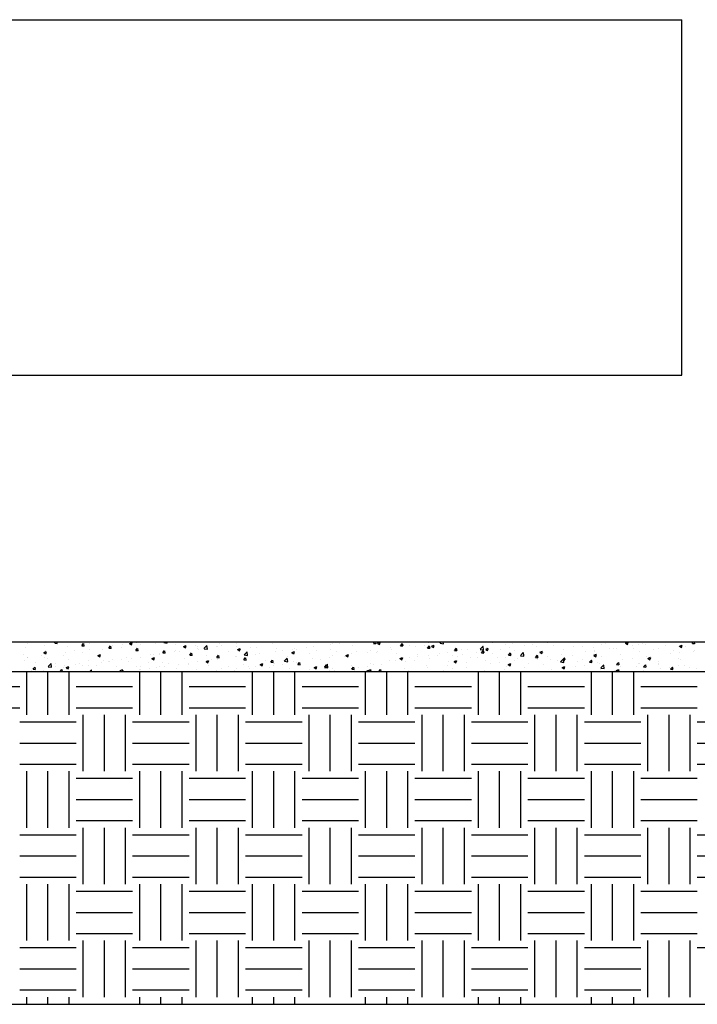
# Model space of a CAD drawing. Extents: x 3694 to 40815, y -11265 to 6508.
# Drawn here: x 6559 to 6788, y 5401 to 5733 of the extents above; entities that cross this region are included whole.
import ezdxf

# ---------------------------------------------------------------- set-up
doc = ezdxf.new("R2010")
doc.units = 0
doc.layers.add('PAREDES', color=5, linetype='CONTINUOUS')
doc.layers.add('PISOS', color=6, linetype='CONTINUOUS')

msp = doc.modelspace()

# ---------------------------------------------------------------- linework, layer by layer
at = {"layer": 'PAREDES'}
for p, q in [((6241.78, 5733.41), (6782.28, 5733.41)), ((6782.28, 5613.41), (6782.28, 5733.41)), ((6241.78, 5613.41), (6782.28, 5613.41)), ((4403.25, 5523.41), (6918.25, 5523.41)), ((6095.75, 5513.41), (6903.25, 5513.41))]:
    msp.add_line(p, q, dxfattribs=at)
at = {"layer": 'PISOS'}
for p, q in [((6560.81, 5521.35), (6560.81, 5521.35)), ((6561.68, 5522.84), (6561.68, 5522.84)), ((6564.86, 5523.26), (6564.86, 5523.26)), ((6567.01, 5519.83), (6567.9, 5520.17)), ((6567.4, 5522.3), (6567.4, 5522.3)), ((6567.68, 5519.38), (6567.94, 5520.14)), ((6567.69, 5520.4), (6567.69, 5520.4)), ((6570.75, 5522.93), (6571.15, 5523.41)), ((6570.76, 5522.92), (6571.52, 5522.85)), ((6571.6, 5522.81), (6571.49, 5523.41)), ((6573.92, 5523.2), (6573.92, 5523.2)), ((6575.1, 5521.68), (6575.1, 5521.68)), ((6577.53, 5520.36), (6577.53, 5520.36)), ((6579.86, 5522.13), (6580.47, 5522.86)), ((6579.87, 5522.12), (6580.62, 5522.06)), ((6580.71, 5522.01), (6580.56, 5522.81)), ((6582.34, 5520.99), (6582.34, 5520.99)), ((6582.5, 5522.95), (6582.5, 5522.95)), ((6586.78, 5520.74), (6586.78, 5520.74)), ((6588.97, 5521.34), (6589.58, 5522.07)), ((6588.98, 5521.32), (6589.73, 5521.26)), ((6589.82, 5521.22), (6589.67, 5522.01)), ((6590.36, 5522.05), (6590.36, 5522.05)), ((6593.3, 5521.63), (6593.3, 5521.63)), ((6593.54, 5522.47), (6593.54, 5522.47)), ((6595.94, 5522.91), (6596.82, 5523.25)), ((6595.96, 5522.88), (6596.59, 5522.45)), ((6596.6, 5522.45), (6596.86, 5523.22)), ((6598.04, 5523.16), (6598.04, 5523.16)), ((6598.08, 5520.54), (6598.69, 5521.27)), ((6598.08, 5520.53), (6598.84, 5520.46)), ((6598.35, 5523.1), (6598.35, 5523.1)), ((6598.93, 5520.42), (6598.78, 5521.21)), ((6599.72, 5522.44), (6599.72, 5522.44)), ((6604.82, 5522.87), (6604.82, 5522.87)), ((6606.31, 5523.4), (6606.31, 5523.4)), ((6607.18, 5519.74), (6607.8, 5520.47)), ((6607.53, 5523.24), (6607.7, 5523.41)), ((6607.55, 5523.2), (6608.68, 5523.02)), ((6608.04, 5519.62), (6607.89, 5520.42)), ((6608.66, 5523.04), (6608.62, 5523.41)), ((6611.02, 5520.2), (6611.02, 5520.2)), ((6611.6, 5522.58), (6611.6, 5522.58)), ((6611.6, 5520.45), (6611.6, 5520.45)), ((6614.19, 5521.89), (6615.08, 5522.23)), ((6614.21, 5521.86), (6614.84, 5521.44)), ((6614.85, 5521.44), (6615.11, 5522.21)), ((6618.38, 5522.3), (6618.38, 5522.3)), ((6619.01, 5521.73), (6619.01, 5521.73)), ((6619.04, 5521.26), (6619.04, 5521.26)), ((6619.09, 5520.88), (6619.09, 5520.88)), ((6621.09, 5521.14), (6622.07, 5522.17)), ((6621.11, 5521.1), (6622.24, 5520.92)), ((6622.22, 5520.94), (6622.08, 5522.14)), ((6622.22, 5521.67), (6622.22, 5521.67)), ((6625.16, 5522.01), (6625.16, 5522.01)), ((6625.69, 5521.83), (6625.69, 5521.83)), ((6626.42, 5523), (6626.42, 5523)), ((6627.03, 5522.31), (6627.03, 5522.31)), ((6629.46, 5520.21), (6629.46, 5520.21)), ((6631.94, 5521.72), (6631.94, 5521.72)), ((6632.21, 5522.72), (6632.21, 5522.72)), ((6632.44, 5520.87), (6633.33, 5521.22)), ((6632.46, 5520.85), (6633.09, 5520.42)), ((6633.1, 5520.42), (6633.36, 5521.19)), ((6635.05, 5523.36), (6635.05, 5523.36)), ((6636.87, 5521.48), (6636.87, 5521.48)), ((6638.72, 5521.44), (6638.72, 5521.44)), ((6644.27, 5522.75), (6644.27, 5522.75)), ((6645.07, 5520.26), (6645.07, 5520.26)), ((6645.5, 5521.15), (6645.5, 5521.15)), ((6647.72, 5520.46), (6647.72, 5520.46)), ((6650.69, 5519.86), (6651.58, 5520.2)), ((6650.9, 5520.88), (6650.9, 5520.88)), ((6651.36, 5519.4), (6651.61, 5520.17)), ((6651.59, 5521.15), (6651.59, 5521.15)), ((6652.28, 5520.87), (6652.28, 5520.87)), ((6655.71, 5521.51), (6655.71, 5521.51)), ((6658, 5521.97), (6658, 5521.97)), ((6659.06, 5520.58), (6659.06, 5520.58)), ((6663.73, 5522.57), (6663.73, 5522.57)), ((6663.94, 5520.85), (6663.94, 5520.85)), ((6664.6, 5522.92), (6664.6, 5522.92)), ((6665.84, 5520.29), (6665.84, 5520.29)), ((6666.91, 5522.99), (6666.91, 5522.99)), ((6671.34, 5522.12), (6671.34, 5522.12)), ((6677.38, 5520.4), (6677.38, 5520.4)), ((6678.3, 5522.92), (6678.71, 5523.41)), ((6678.3, 5522.91), (6679.06, 5522.84)), ((6678.75, 5523.39), (6678.75, 5523.39)), ((6679.15, 5522.8), (6679.04, 5523.41)), ((6679.61, 5522.94), (6680.5, 5523.28)), ((6679.64, 5522.91), (6680.27, 5522.48)), ((6680.28, 5522.48), (6680.54, 5523.25)), ((6683.98, 5521.35), (6683.98, 5521.35)), ((6684.39, 5520.72), (6684.39, 5520.72)), ((6687.41, 5522.12), (6688.02, 5522.85)), ((6687.41, 5522.11), (6688.17, 5522.04)), ((6688.26, 5522), (6688.11, 5522.8)), ((6690.5, 5522.24), (6690.5, 5522.24)), ((6692.41, 5521.78), (6692.41, 5521.78)), ((6695.59, 5522.19), (6695.59, 5522.19)), ((6696.51, 5521.33), (6697.13, 5522.05)), ((6696.52, 5521.31), (6697.28, 5521.25)), ((6696.91, 5523.06), (6696.91, 5523.06)), ((6697.37, 5521.2), (6697.22, 5522)), ((6697.86, 5521.92), (6698.75, 5522.26)), ((6697.89, 5521.89), (6698.52, 5521.46)), ((6698.53, 5521.47), (6698.79, 5522.23)), ((6700.4, 5522.83), (6700.4, 5522.83)), ((6700.73, 5523), (6701.12, 5523.41)), ((6700.75, 5522.96), (6701.88, 5522.78)), ((6701.86, 5522.8), (6701.79, 5523.41)), ((6705.62, 5520.53), (6706.24, 5521.26)), ((6705.63, 5520.52), (6706.39, 5520.45)), ((6706.48, 5520.41), (6706.33, 5521.2)), ((6707.85, 5520.9), (6707.85, 5520.9)), ((6709.87, 5520.68), (6709.87, 5520.68)), ((6711.72, 5523.32), (6711.72, 5523.32)), ((6714.28, 5520.9), (6715.27, 5521.93)), ((6714.3, 5520.86), (6715.43, 5520.68)), ((6714.73, 5519.73), (6715.35, 5520.46)), ((6715.26, 5522.17), (6715.26, 5522.17)), ((6715.41, 5520.69), (6715.27, 5521.9)), ((6715.59, 5519.61), (6715.44, 5520.41)), ((6716.12, 5520.9), (6717.01, 5521.24)), ((6716.14, 5520.87), (6716.77, 5520.45)), ((6716.29, 5521.49), (6716.29, 5521.49)), ((6716.78, 5520.45), (6717.04, 5521.22)), ((6718.5, 5523.04), (6718.5, 5523.04)), ((6721.09, 5520.98), (6721.09, 5520.98)), ((6722.88, 5522.44), (6722.88, 5522.44)), ((6724.27, 5521.4), (6724.27, 5521.4)), ((6725.28, 5522.75), (6725.28, 5522.75)), ((6725.71, 5520.65), (6725.71, 5520.65)), ((6729.08, 5522.03), (6729.08, 5522.03)), ((6729.4, 5523.34), (6729.4, 5523.34)), ((6732.06, 5522.46), (6732.06, 5522.46)), ((6733.11, 5521.93), (6733.11, 5521.93)), ((6734.37, 5519.88), (6735.26, 5520.23)), ((6735.03, 5519.43), (6735.29, 5520.2)), ((6737.1, 5523.09), (6737.1, 5523.09)), ((6738.84, 5522.18), (6738.84, 5522.18)), ((6740.52, 5523.2), (6740.52, 5523.2)), ((6742.26, 5520.87), (6742.26, 5520.87)), ((6745.62, 5521.89), (6745.62, 5521.89)), ((6748.78, 5521.77), (6748.78, 5521.77)), ((6749.72, 5523.31), (6749.72, 5523.31)), ((6749.77, 5520.19), (6749.77, 5520.19)), ((6752.4, 5521.6), (6752.4, 5521.6)), ((6752.95, 5520.61), (6752.95, 5520.61)), ((6755.2, 5522.58), (6755.2, 5522.58)), ((6756.5, 5523.02), (6756.5, 5523.02)), ((6757.76, 5521.24), (6757.76, 5521.24)), ((6759.18, 5521.32), (6759.18, 5521.32)), ((6760.18, 5521.3), (6760.18, 5521.3)), ((6763.28, 5522.74), (6763.28, 5522.74)), ((6763.29, 5522.96), (6764.18, 5523.31)), ((6763.31, 5522.93), (6763.94, 5522.51)), ((6763.96, 5522.51), (6764.21, 5523.28)), ((6765.78, 5522.3), (6765.78, 5522.3)), ((6765.96, 5521.03), (6765.96, 5521.03)), ((6767.59, 5522.57), (6767.59, 5522.57)), ((6768.16, 5520.2), (6768.16, 5520.2)), ((6768.96, 5522.72), (6768.96, 5522.72)), ((6770.06, 5522.45), (6770.06, 5522.45)), ((6772.74, 5520.75), (6772.74, 5520.75)), ((6773.77, 5523.35), (6773.77, 5523.35)), ((6774.57, 5521.01), (6774.57, 5521.01)), ((6776.84, 5522.16), (6776.84, 5522.16)), ((6779.52, 5520.46), (6779.52, 5520.46)), ((6781.17, 5521.96), (6781.17, 5521.96)), ((6781.54, 5521.95), (6782.43, 5522.29)), ((6781.56, 5521.92), (6782.2, 5521.49)), ((6782.21, 5521.49), (6782.46, 5522.26)), ((6783.62, 5521.88), (6783.62, 5521.88)), ((6785.84, 5522.91), (6786.27, 5523.41)), ((6785.85, 5522.9), (6786.61, 5522.83)), ((6786.3, 5520.17), (6786.3, 5520.17)), ((6786.43, 5520.45), (6786.43, 5520.45)), ((6786.7, 5522.79), (6786.58, 5523.41)), ((6560.28, 5519.13), (6560.28, 5519.13)), ((6560.65, 5517.12), (6560.65, 5517.12)), ((6561.52, 5518.25), (6561.52, 5518.25)), ((6561.67, 5518.1), (6561.67, 5518.1)), ((6566.33, 5518.89), (6566.33, 5518.89)), ((6567.04, 5519.8), (6567.67, 5519.37)), ((6567.25, 5518.08), (6567.25, 5518.08)), ((6568.45, 5517.81), (6568.45, 5517.81)), ((6573.77, 5518.97), (6573.77, 5518.97)), ((6574.35, 5519.94), (6574.35, 5519.94)), ((6575.23, 5517.53), (6575.23, 5517.53)), ((6580.18, 5519.78), (6580.18, 5519.78)), ((6582.01, 5517.24), (6582.01, 5517.24)), ((6585.26, 5518.81), (6586.15, 5519.15)), ((6585.29, 5518.78), (6585.92, 5518.36)), ((6585.93, 5518.36), (6586.19, 5519.13)), ((6587.02, 5517.04), (6587.02, 5517.04)), ((6588.79, 5516.95), (6588.79, 5516.95)), ((6590.2, 5517.46), (6590.2, 5517.46)), ((6593.15, 5517.4), (6593.15, 5517.4)), ((6595.01, 5518.09), (6595.01, 5518.09)), ((6596.79, 5517.91), (6596.79, 5517.91)), ((6599.56, 5518.22), (6599.56, 5518.22)), ((6603.03, 5519.15), (6603.03, 5519.15)), ((6603.52, 5517.8), (6604.41, 5518.14)), ((6603.54, 5517.77), (6604.17, 5517.34)), ((6604.18, 5517.34), (6604.44, 5518.11)), ((6604.2, 5519.18), (6604.2, 5519.18)), ((6606.16, 5519.17), (6606.16, 5519.17)), ((6606.21, 5519.57), (6606.21, 5519.57)), ((6607.19, 5519.73), (6607.95, 5519.66)), ((6612.68, 5520.06), (6612.68, 5520.06)), ((6614.65, 5517.67), (6614.65, 5517.67)), ((6616.29, 5518.94), (6616.91, 5519.67)), ((6616.3, 5518.93), (6617.06, 5518.87)), ((6617.15, 5518.82), (6617, 5519.62)), ((6621.77, 5516.78), (6622.66, 5517.12)), ((6622.05, 5518.94), (6622.05, 5518.94)), ((6622.43, 5516.32), (6622.69, 5517.09)), ((6623.69, 5517.3), (6623.69, 5517.3)), ((6625.4, 5518.15), (6626.02, 5518.88)), ((6625.41, 5518.14), (6626.17, 5518.07)), ((6625.53, 5517.6), (6625.53, 5517.6)), ((6626.26, 5518.03), (6626.11, 5518.82)), ((6631.71, 5518.35), (6631.71, 5518.35)), ((6632.06, 5518.49), (6632.06, 5518.49)), ((6634.51, 5517.35), (6635.12, 5518.08)), ((6634.52, 5517.34), (6635.28, 5517.27)), ((6634.64, 5519.04), (6635.63, 5520.07)), ((6634.66, 5519), (6635.79, 5518.82)), ((6634.89, 5518.77), (6634.89, 5518.77)), ((6635.37, 5517.23), (6635.22, 5518.03)), ((6635.77, 5518.83), (6635.63, 5520.04)), ((6638.47, 5519.31), (6638.47, 5519.31)), ((6639.7, 5519.41), (6639.7, 5519.41)), ((6641.72, 5517.04), (6641.72, 5517.04)), ((6643.62, 5516.55), (6644.23, 5517.28)), ((6644.48, 5516.43), (6644.33, 5517.23)), ((6648.19, 5516.93), (6649.18, 5517.96)), ((6648.21, 5516.89), (6649.34, 5516.72)), ((6649.12, 5518.31), (6649.12, 5518.31)), ((6649.33, 5516.73), (6649.19, 5517.94)), ((6650.71, 5519.83), (6651.34, 5519.4)), ((6651.43, 5516.93), (6651.43, 5516.93)), ((6656.53, 5519.58), (6656.53, 5519.58)), ((6657.85, 5517.74), (6657.85, 5517.74)), ((6660.39, 5517.56), (6660.39, 5517.56)), ((6663.57, 5517.98), (6663.57, 5517.98)), ((6664.44, 5518.69), (6664.44, 5518.69)), ((6668.38, 5518.61), (6668.38, 5518.61)), ((6668.94, 5518.84), (6669.83, 5519.18)), ((6668.96, 5518.81), (6669.6, 5518.38)), ((6669.61, 5518.39), (6669.86, 5519.15)), ((6670.96, 5519.59), (6670.96, 5519.59)), ((6672.62, 5520.01), (6672.62, 5520.01)), ((6676.4, 5519.67), (6676.4, 5519.67)), ((6679.4, 5519.72), (6679.4, 5519.72)), ((6679.58, 5520.09), (6679.58, 5520.09)), ((6683.82, 5517.12), (6683.82, 5517.12)), ((6685.63, 5517.09), (6685.63, 5517.09)), ((6686.18, 5519.43), (6686.18, 5519.43)), ((6687.19, 5517.82), (6688.08, 5518.16)), ((6687.22, 5517.79), (6687.85, 5517.37)), ((6687.86, 5517.37), (6688.12, 5518.14)), ((6690.34, 5518.02), (6690.34, 5518.02)), ((6692.25, 5517.19), (6692.25, 5517.19)), ((6692.96, 5519.15), (6692.96, 5519.15)), ((6693.04, 5518.36), (6693.04, 5518.36)), ((6696.76, 5518.83), (6696.76, 5518.83)), ((6697.06, 5517.82), (6697.06, 5517.82)), ((6699.74, 5518.86), (6699.74, 5518.86)), ((6700.44, 5519.63), (6700.44, 5519.63)), ((6703.35, 5519.78), (6703.35, 5519.78)), ((6703.49, 5516.84), (6703.49, 5516.84)), ((6705.08, 5518.87), (6705.08, 5518.87)), ((6705.44, 5516.81), (6706.33, 5517.15)), ((6706.11, 5516.35), (6706.37, 5517.12)), ((6706.52, 5518.57), (6706.52, 5518.57)), ((6708.26, 5519.29), (6708.26, 5519.29)), ((6710.89, 5518.11), (6710.89, 5518.11)), ((6713.07, 5519.93), (6713.07, 5519.93)), ((6713.3, 5518.29), (6713.3, 5518.29)), ((6714.74, 5519.72), (6715.5, 5519.65)), ((6716.13, 5517.26), (6716.13, 5517.26)), ((6718.3, 5519.38), (6718.3, 5519.38)), ((6720.08, 5518), (6720.08, 5518)), ((6722.73, 5518.21), (6722.73, 5518.21)), ((6723.84, 5518.93), (6724.45, 5519.66)), ((6723.85, 5518.92), (6724.61, 5518.86)), ((6724.7, 5518.81), (6724.55, 5519.61)), ((6725.74, 5517.03), (6725.74, 5517.03)), ((6726.85, 5517.71), (6726.85, 5517.71)), ((6727.83, 5518.79), (6728.82, 5519.82)), ((6727.85, 5518.75), (6728.98, 5518.58)), ((6728.97, 5518.59), (6728.83, 5519.8)), ((6729.25, 5519.11), (6729.25, 5519.11)), ((6732.95, 5518.14), (6733.56, 5518.87)), ((6732.96, 5518.13), (6733.72, 5518.06)), ((6733.63, 5517.43), (6733.63, 5517.43)), ((6733.81, 5518.02), (6733.66, 5518.81)), ((6733.76, 5518.08), (6733.76, 5518.08)), ((6734.39, 5519.86), (6735.02, 5519.43)), ((6735.67, 5519.92), (6735.67, 5519.92)), ((6736.94, 5518.5), (6736.94, 5518.5)), ((6737.96, 5517.48), (6737.96, 5517.48)), ((6740.41, 5517.14), (6740.41, 5517.14)), ((6741.39, 5516.69), (6742.38, 5517.72)), ((6741.75, 5519.13), (6741.75, 5519.13)), ((6742.06, 5517.34), (6742.67, 5518.07)), ((6742.07, 5517.33), (6742.83, 5517.26)), ((6742.52, 5516.49), (6742.38, 5517.7)), ((6742.91, 5517.22), (6742.77, 5518.01)), ((6745.37, 5518.75), (6745.37, 5518.75)), ((6747.19, 5516.86), (6747.19, 5516.86)), ((6748.63, 5517.54), (6748.63, 5517.54)), ((6751.17, 5516.54), (6751.78, 5517.27)), ((6752.02, 5516.42), (6751.88, 5517.22)), ((6752.62, 5518.87), (6753.51, 5519.21)), ((6752.64, 5518.84), (6753.27, 5518.41)), ((6752.78, 5520.02), (6752.78, 5520.02)), ((6753.28, 5518.41), (6753.54, 5519.18)), ((6755.04, 5518.35), (6755.04, 5518.35)), ((6761.64, 5519.31), (6761.64, 5519.31)), ((6762.44, 5517.29), (6762.44, 5517.29)), ((6765.61, 5517.71), (6765.61, 5517.71)), ((6770.42, 5518.34), (6770.42, 5518.34)), ((6770.87, 5517.85), (6771.76, 5518.19)), ((6770.89, 5517.82), (6771.52, 5517.4)), ((6771.54, 5517.4), (6771.79, 5518.16)), ((6778.45, 5519.4), (6778.45, 5519.4)), ((6781.02, 5517.74), (6781.02, 5517.74)), ((6781.62, 5519.81), (6781.62, 5519.81)), ((6781.88, 5517.53), (6781.88, 5517.53)), ((6562.99, 5513.88), (6562.99, 5513.88)), ((6563.4, 5514.17), (6564.01, 5514.9)), ((6563.41, 5514.16), (6564.17, 5514.1)), ((6564.25, 5514.05), (6564.11, 5514.85)), ((6564.35, 5516.39), (6564.35, 5516.39)), ((6567.09, 5513.85), (6567.09, 5513.85)), ((6568.55, 5515.07), (6569.54, 5516.1)), ((6568.57, 5515.03), (6569.7, 5514.86)), ((6569.69, 5514.87), (6569.55, 5516.08)), ((6571.01, 5514.93), (6571.01, 5514.93)), ((6571.13, 5516.11), (6571.13, 5516.11)), ((6572.54, 5513.41), (6573.12, 5514.11)), ((6573.34, 5513.41), (6573.22, 5514.05)), ((6573.61, 5514.74), (6573.61, 5514.74)), ((6574.19, 5515.35), (6574.19, 5515.35)), ((6574.57, 5514.1), (6574.57, 5514.1)), ((6574.59, 5514.72), (6575.48, 5515.06)), ((6574.62, 5514.69), (6575.25, 5514.26)), ((6575.26, 5514.26), (6575.52, 5515.03)), ((6577.91, 5515.82), (6577.91, 5515.82)), ((6579, 5515.98), (6579, 5515.98)), ((6580.03, 5515.56), (6580.03, 5515.56)), ((6581.98, 5515.37), (6581.98, 5515.37)), ((6582.53, 5513.41), (6583.1, 5514)), ((6583.17, 5513.41), (6583.1, 5513.97)), ((6584.69, 5515.53), (6584.69, 5515.53)), ((6586.63, 5516.51), (6586.63, 5516.51)), ((6589.38, 5516.64), (6589.38, 5516.64)), ((6591.47, 5515.25), (6591.47, 5515.25)), ((6592.43, 5513.85), (6592.43, 5513.85)), ((6592.85, 5513.7), (6593.73, 5514.04)), ((6592.87, 5513.67), (6593.25, 5513.41)), ((6593.57, 5513.41), (6593.77, 5514.01)), ((6595.57, 5516.67), (6595.57, 5516.67)), ((6598.25, 5514.96), (6598.25, 5514.96)), ((6599.41, 5513.99), (6599.41, 5513.99)), ((6599.69, 5514.14), (6599.69, 5514.14)), ((6599.83, 5515.12), (6599.83, 5515.12)), ((6602.35, 5516.38), (6602.35, 5516.38)), ((6602.87, 5514.56), (6602.87, 5514.56)), ((6605.03, 5514.67), (6605.03, 5514.67)), ((6606, 5514.94), (6606, 5514.94)), ((6607.24, 5516.4), (6607.24, 5516.4)), ((6607.68, 5515.19), (6607.68, 5515.19)), ((6609.13, 5516.09), (6609.13, 5516.09)), ((6611.81, 5514.39), (6611.81, 5514.39)), ((6612.52, 5515.83), (6612.52, 5515.83)), ((6615.7, 5516.25), (6615.7, 5516.25)), ((6615.91, 5515.81), (6615.91, 5515.81)), ((6618.59, 5514.1), (6618.59, 5514.1)), ((6618.88, 5516.67), (6618.88, 5516.67)), ((6618.94, 5516.65), (6618.94, 5516.65)), ((6621.79, 5516.75), (6622.42, 5516.32)), ((6622.69, 5515.52), (6622.69, 5515.52)), ((6625.37, 5513.82), (6625.37, 5513.82)), ((6626.9, 5514.49), (6626.9, 5514.49)), ((6629.47, 5515.23), (6629.47, 5515.23)), ((6631.55, 5513.76), (6631.55, 5513.76)), ((6631.9, 5514.27), (6631.9, 5514.27)), ((6632.15, 5513.53), (6632.15, 5513.53)), ((6634.31, 5515.76), (6634.31, 5515.76)), ((6636.25, 5514.95), (6636.25, 5514.95)), ((6636.36, 5514.4), (6636.36, 5514.4)), ((6638.32, 5515.08), (6638.32, 5515.08)), ((6640.02, 5515.76), (6640.91, 5516.1)), ((6640.04, 5515.73), (6640.67, 5515.31)), ((6640.69, 5515.31), (6640.94, 5516.07)), ((6643.03, 5514.66), (6643.03, 5514.66)), ((6643.63, 5516.54), (6644.39, 5516.48)), ((6644.38, 5515.45), (6644.38, 5515.45)), ((6644.91, 5516.03), (6644.91, 5516.03)), ((6647.56, 5515.87), (6647.56, 5515.87)), ((6649.81, 5514.38), (6649.81, 5514.38)), ((6652.37, 5516.5), (6652.37, 5516.5)), ((6652.73, 5515.76), (6653.34, 5516.49)), ((6652.74, 5515.75), (6653.5, 5515.68)), ((6653.58, 5515.64), (6653.44, 5516.43)), ((6656.59, 5514.09), (6656.59, 5514.09)), ((6657.69, 5513.51), (6657.69, 5513.51)), ((6658.27, 5514.74), (6659.16, 5515.09)), ((6658.29, 5514.71), (6658.93, 5514.29)), ((6658.94, 5514.29), (6659.19, 5515.06)), ((6661.75, 5514.83), (6662.74, 5515.86)), ((6661.77, 5514.79), (6662.9, 5514.62)), ((6661.84, 5514.96), (6662.45, 5515.69)), ((6661.85, 5514.95), (6662.61, 5514.88)), ((6662.69, 5514.84), (6662.55, 5515.63)), ((6662.88, 5514.63), (6662.74, 5515.84)), ((6663.37, 5513.8), (6663.37, 5513.8)), ((6664.29, 5514.46), (6664.29, 5514.46)), ((6665.04, 5513.6), (6665.04, 5513.6)), ((6670.15, 5513.52), (6670.15, 5513.52)), ((6670.81, 5515.36), (6670.81, 5515.36)), ((6670.82, 5514.54), (6670.82, 5514.54)), ((6670.95, 5514.16), (6671.56, 5514.89)), ((6670.96, 5514.15), (6671.72, 5514.09)), ((6671.8, 5514.04), (6671.66, 5514.84)), ((6673.06, 5514.66), (6673.06, 5514.66)), ((6675.96, 5513.41), (6676.29, 5513.76)), ((6676.24, 5515.08), (6676.24, 5515.08)), ((6676.33, 5513.41), (6676.29, 5513.73)), ((6676.52, 5513.73), (6677.41, 5514.07)), ((6676.55, 5513.7), (6676.97, 5513.41)), ((6677.22, 5516.17), (6677.22, 5516.17)), ((6677.23, 5513.41), (6677.45, 5514.04)), ((6678.22, 5515.81), (6678.22, 5515.81)), ((6680.1, 5513.41), (6680.67, 5514.1)), ((6680.88, 5513.41), (6680.77, 5514.04)), ((6681.05, 5515.71), (6681.05, 5515.71)), ((6688.67, 5514.3), (6688.67, 5514.3)), ((6689.07, 5516.77), (6689.07, 5516.77)), ((6690.19, 5513.79), (6690.19, 5513.79)), ((6696.08, 5515.57), (6696.08, 5515.57)), ((6696.6, 5514.6), (6696.6, 5514.6)), ((6701.74, 5513.87), (6701.74, 5513.87)), ((6703.2, 5515.55), (6703.2, 5515.55)), ((6704.92, 5514.28), (6704.92, 5514.28)), ((6705.47, 5516.78), (6706.1, 5516.35)), ((6709.72, 5516.45), (6709.72, 5516.45)), ((6709.73, 5514.92), (6709.73, 5514.92)), ((6715.74, 5513.67), (6715.74, 5513.67)), ((6717.75, 5515.97), (6717.75, 5515.97)), ((6720.93, 5516.39), (6720.93, 5516.39)), ((6722.58, 5513.99), (6722.58, 5513.99)), ((6723.15, 5514.94), (6723.15, 5514.94)), ((6723.7, 5515.79), (6724.59, 5516.13)), ((6723.72, 5515.76), (6724.35, 5515.33)), ((6724.36, 5515.34), (6724.62, 5516.1)), ((6729.1, 5514.88), (6729.1, 5514.88)), ((6730.56, 5516.21), (6730.56, 5516.21)), ((6733.6, 5513.49), (6733.6, 5513.49)), ((6735.51, 5515.69), (6735.51, 5515.69)), ((6738.41, 5514.12), (6738.41, 5514.12)), ((6741.41, 5516.65), (6742.54, 5516.48)), ((6741.95, 5514.77), (6742.84, 5515.11)), ((6741.97, 5514.74), (6742.6, 5514.32)), ((6742.11, 5516.65), (6742.11, 5516.65)), ((6742.61, 5514.32), (6742.87, 5515.09)), ((6746.43, 5515.18), (6746.43, 5515.18)), ((6749.61, 5515.6), (6749.61, 5515.6)), ((6751.18, 5516.53), (6751.94, 5516.47)), ((6753.97, 5516.57), (6753.97, 5516.57)), ((6754.41, 5516.23), (6754.41, 5516.23)), ((6754.89, 5514.13), (6754.89, 5514.13)), ((6754.94, 5514.59), (6755.93, 5515.62)), ((6754.96, 5514.55), (6756.09, 5514.37)), ((6756.07, 5514.39), (6755.93, 5515.59)), ((6759.66, 5513.72), (6759.66, 5513.72)), ((6760.2, 5513.75), (6761.09, 5514.1)), ((6760.22, 5513.73), (6760.69, 5513.41)), ((6760.28, 5515.75), (6760.89, 5516.48)), ((6760.29, 5515.74), (6761.05, 5515.67)), ((6760.75, 5516.28), (6760.75, 5516.28)), ((6760.9, 5513.41), (6761.12, 5514.07)), ((6761.13, 5515.62), (6760.99, 5516.42)), ((6761.48, 5515.08), (6761.48, 5515.08)), ((6767.06, 5514.99), (6767.06, 5514.99)), ((6767.53, 5516), (6767.53, 5516)), ((6768.01, 5515.97), (6768.01, 5515.97)), ((6769.38, 5513.41), (6769.48, 5513.52)), ((6769.39, 5514.95), (6770, 5515.68)), ((6769.4, 5514.94), (6770.16, 5514.87)), ((6769.5, 5513.41), (6769.49, 5513.49)), ((6770.24, 5514.83), (6770.1, 5515.62)), ((6774.31, 5515.71), (6774.31, 5515.71)), ((6774.42, 5516.78), (6774.42, 5516.78)), ((6774.47, 5516.26), (6774.47, 5516.26)), ((6775.1, 5514.39), (6775.1, 5514.39)), ((6778.28, 5514.81), (6778.28, 5514.81)), ((6778.5, 5514.15), (6779.11, 5514.88)), ((6778.51, 5514.14), (6779.27, 5514.08)), ((6779.35, 5514.03), (6779.2, 5514.83)), ((6780.86, 5513.51), (6780.86, 5513.51)), ((6781.09, 5515.42), (6781.09, 5515.42)), ((6783.09, 5515.44), (6783.09, 5515.44)), ((6784.92, 5514.74), (6784.92, 5514.74)), ((6787.38, 5514.4), (6787.38, 5514.4)), ((6561.3, 5498.78), (6561.3, 5513.41)), ((6568.44, 5498.78), (6568.44, 5513.41)), ((6575.59, 5498.78), (6575.59, 5513.41)), ((6599.4, 5498.78), (6599.4, 5513.41)), ((6606.54, 5498.78), (6606.54, 5513.41)), ((6613.69, 5498.78), (6613.69, 5513.41)), ((6637.5, 5498.78), (6637.5, 5513.41)), ((6644.64, 5498.78), (6644.64, 5513.41)), ((6651.79, 5498.78), (6651.79, 5513.41)), ((6675.6, 5498.78), (6675.6, 5513.41)), ((6682.74, 5498.78), (6682.74, 5513.41)), ((6689.89, 5498.78), (6689.89, 5513.41)), ((6713.7, 5498.78), (6713.7, 5513.41)), ((6720.84, 5498.78), (6720.84, 5513.41)), ((6727.99, 5498.78), (6727.99, 5513.41)), ((6751.8, 5498.78), (6751.8, 5513.41)), ((6758.94, 5498.78), (6758.94, 5513.41)), ((6766.09, 5498.78), (6766.09, 5513.41)), ((6777.51, 5513.47), (6777.51, 5513.47)), ((6539.87, 5508.3), (6558.92, 5508.3)), ((6577.97, 5508.3), (6597.02, 5508.3)), ((6616.07, 5508.3), (6635.12, 5508.3)), ((6654.17, 5508.3), (6673.22, 5508.3)), ((6692.27, 5508.3), (6711.32, 5508.3)), ((6730.37, 5508.3), (6749.42, 5508.3)), ((6768.47, 5508.3), (6787.52, 5508.3)), ((6539.87, 5501.16), (6558.92, 5501.16)), ((6577.97, 5501.16), (6597.02, 5501.16)), ((6616.07, 5501.16), (6635.12, 5501.16)), ((6654.17, 5501.16), (6673.22, 5501.16)), ((6692.27, 5501.16), (6711.32, 5501.16)), ((6730.37, 5501.16), (6749.42, 5501.16)), ((6768.47, 5501.16), (6787.52, 5501.16)), ((6580.35, 5479.73), (6580.35, 5498.78)), ((6587.49, 5479.73), (6587.49, 5498.78)), ((6594.64, 5479.73), (6594.64, 5498.78)), ((6618.45, 5479.73), (6618.45, 5498.78)), ((6625.59, 5479.73), (6625.59, 5498.78)), ((6632.74, 5479.73), (6632.74, 5498.78)), ((6656.55, 5479.73), (6656.55, 5498.78)), ((6663.69, 5479.73), (6663.69, 5498.78)), ((6670.84, 5479.73), (6670.84, 5498.78)), ((6694.65, 5479.73), (6694.65, 5498.78)), ((6701.79, 5479.73), (6701.79, 5498.78)), ((6708.94, 5479.73), (6708.94, 5498.78)), ((6732.75, 5479.73), (6732.75, 5498.78)), ((6739.89, 5479.73), (6739.89, 5498.78)), ((6747.04, 5479.73), (6747.04, 5498.78)), ((6770.85, 5479.73), (6770.85, 5498.78)), ((6777.99, 5479.73), (6777.99, 5498.78)), ((6785.14, 5479.73), (6785.14, 5498.78)), ((6558.92, 5496.4), (6577.97, 5496.4)), ((6597.02, 5496.4), (6616.07, 5496.4)), ((6635.12, 5496.4), (6654.17, 5496.4)), ((6673.22, 5496.4), (6692.27, 5496.4)), ((6711.32, 5496.4), (6730.37, 5496.4)), ((6749.42, 5496.4), (6768.47, 5496.4)), ((6787.52, 5496.4), (6806.57, 5496.4)), ((6558.92, 5489.25), (6577.97, 5489.25)), ((6597.02, 5489.25), (6616.07, 5489.25)), ((6635.12, 5489.25), (6654.17, 5489.25)), ((6673.22, 5489.25), (6692.27, 5489.25)), ((6711.32, 5489.25), (6730.37, 5489.25)), ((6749.42, 5489.25), (6768.47, 5489.25)), ((6787.52, 5489.25), (6806.57, 5489.25)), ((6558.92, 5482.11), (6577.97, 5482.11)), ((6597.02, 5482.11), (6616.07, 5482.11)), ((6635.12, 5482.11), (6654.17, 5482.11)), ((6673.22, 5482.11), (6692.27, 5482.11)), ((6711.32, 5482.11), (6730.37, 5482.11)), ((6749.42, 5482.11), (6768.47, 5482.11)), ((6787.52, 5482.11), (6806.57, 5482.11)), ((6561.3, 5460.68), (6561.3, 5479.73)), ((6568.44, 5460.68), (6568.44, 5479.73)), ((6575.59, 5460.68), (6575.59, 5479.73)), ((6577.97, 5477.35), (6597.02, 5477.35)), ((6599.4, 5460.68), (6599.4, 5479.73)), ((6606.54, 5460.68), (6606.54, 5479.73)), ((6613.69, 5460.68), (6613.69, 5479.73)), ((6616.07, 5477.35), (6635.12, 5477.35)), ((6637.5, 5460.68), (6637.5, 5479.73)), ((6644.64, 5460.68), (6644.64, 5479.73)), ((6651.79, 5460.68), (6651.79, 5479.73)), ((6654.17, 5477.35), (6673.22, 5477.35)), ((6675.6, 5460.68), (6675.6, 5479.73)), ((6682.74, 5460.68), (6682.74, 5479.73)), ((6689.89, 5460.68), (6689.89, 5479.73)), ((6692.27, 5477.35), (6711.32, 5477.35)), ((6713.7, 5460.68), (6713.7, 5479.73)), ((6720.84, 5460.68), (6720.84, 5479.73)), ((6727.99, 5460.68), (6727.99, 5479.73)), ((6730.37, 5477.35), (6749.42, 5477.35)), ((6751.8, 5460.68), (6751.8, 5479.73)), ((6758.94, 5460.68), (6758.94, 5479.73)), ((6766.09, 5460.68), (6766.09, 5479.73)), ((6768.47, 5477.35), (6787.52, 5477.35)), ((6577.97, 5470.2), (6597.02, 5470.2)), ((6616.07, 5470.2), (6635.12, 5470.2)), ((6654.17, 5470.2), (6673.22, 5470.2)), ((6692.27, 5470.2), (6711.32, 5470.2)), ((6730.37, 5470.2), (6749.42, 5470.2)), ((6768.47, 5470.2), (6787.52, 5470.2)), ((6577.97, 5463.06), (6597.02, 5463.06)), ((6580.35, 5441.63), (6580.35, 5460.68)), ((6587.49, 5441.63), (6587.49, 5460.68)), ((6594.64, 5441.63), (6594.64, 5460.68)), ((6616.07, 5463.06), (6635.12, 5463.06)), ((6618.45, 5441.63), (6618.45, 5460.68)), ((6625.59, 5441.63), (6625.59, 5460.68)), ((6632.74, 5441.63), (6632.74, 5460.68)), ((6654.17, 5463.06), (6673.22, 5463.06)), ((6656.55, 5441.63), (6656.55, 5460.68)), ((6663.69, 5441.63), (6663.69, 5460.68)), ((6670.84, 5441.63), (6670.84, 5460.68)), ((6692.27, 5463.06), (6711.32, 5463.06)), ((6694.65, 5441.63), (6694.65, 5460.68)), ((6701.79, 5441.63), (6701.79, 5460.68)), ((6708.94, 5441.63), (6708.94, 5460.68)), ((6730.37, 5463.06), (6749.42, 5463.06)), ((6732.75, 5441.63), (6732.75, 5460.68)), ((6739.89, 5441.63), (6739.89, 5460.68)), ((6747.04, 5441.63), (6747.04, 5460.68)), ((6768.47, 5463.06), (6787.52, 5463.06)), ((6770.85, 5441.63), (6770.85, 5460.68)), ((6777.99, 5441.63), (6777.99, 5460.68)), ((6785.14, 5441.63), (6785.14, 5460.68)), ((6558.92, 5458.3), (6577.97, 5458.3)), ((6597.02, 5458.3), (6616.07, 5458.3)), ((6635.12, 5458.3), (6654.17, 5458.3)), ((6673.22, 5458.3), (6692.27, 5458.3)), ((6711.32, 5458.3), (6730.37, 5458.3)), ((6749.42, 5458.3), (6768.47, 5458.3)), ((6787.52, 5458.3), (6806.57, 5458.3)), ((6558.92, 5451.15), (6577.97, 5451.15)), ((6597.02, 5451.15), (6616.07, 5451.15)), ((6635.12, 5451.15), (6654.17, 5451.15)), ((6673.22, 5451.15), (6692.27, 5451.15)), ((6711.32, 5451.15), (6730.37, 5451.15)), ((6749.42, 5451.15), (6768.47, 5451.15)), ((6787.52, 5451.15), (6806.57, 5451.15)), ((6558.92, 5444.01), (6577.97, 5444.01)), ((6597.02, 5444.01), (6616.07, 5444.01)), ((6635.12, 5444.01), (6654.17, 5444.01)), ((6673.22, 5444.01), (6692.27, 5444.01)), ((6711.32, 5444.01), (6730.37, 5444.01)), ((6749.42, 5444.01), (6768.47, 5444.01)), ((6787.52, 5444.01), (6806.57, 5444.01)), ((6561.3, 5422.58), (6561.3, 5441.63)), ((6568.44, 5422.58), (6568.44, 5441.63)), ((6575.59, 5422.58), (6575.59, 5441.63)), ((6599.4, 5422.58), (6599.4, 5441.63)), ((6606.54, 5422.58), (6606.54, 5441.63)), ((6613.69, 5422.58), (6613.69, 5441.63)), ((6637.5, 5422.58), (6637.5, 5441.63)), ((6644.64, 5422.58), (6644.64, 5441.63)), ((6651.79, 5422.58), (6651.79, 5441.63)), ((6675.6, 5422.58), (6675.6, 5441.63)), ((6682.74, 5422.58), (6682.74, 5441.63)), ((6689.89, 5422.58), (6689.89, 5441.63)), ((6713.7, 5422.58), (6713.7, 5441.63)), ((6720.84, 5422.58), (6720.84, 5441.63)), ((6727.99, 5422.58), (6727.99, 5441.63)), ((6751.8, 5422.58), (6751.8, 5441.63)), ((6758.94, 5422.58), (6758.94, 5441.63)), ((6766.09, 5422.58), (6766.09, 5441.63)), ((6577.97, 5439.25), (6597.02, 5439.25)), ((6616.07, 5439.25), (6635.12, 5439.25)), ((6654.17, 5439.25), (6673.22, 5439.25)), ((6692.27, 5439.25), (6711.32, 5439.25)), ((6730.37, 5439.25), (6749.42, 5439.25)), ((6768.47, 5439.25), (6787.52, 5439.25)), ((6577.97, 5432.1), (6597.02, 5432.1)), ((6616.07, 5432.1), (6635.12, 5432.1)), ((6654.17, 5432.1), (6673.22, 5432.1)), ((6692.27, 5432.1), (6711.32, 5432.1)), ((6730.37, 5432.1), (6749.42, 5432.1)), ((6768.47, 5432.1), (6787.52, 5432.1)), ((6577.97, 5424.96), (6597.02, 5424.96)), ((6616.07, 5424.96), (6635.12, 5424.96)), ((6654.17, 5424.96), (6673.22, 5424.96)), ((6692.27, 5424.96), (6711.32, 5424.96)), ((6730.37, 5424.96), (6749.42, 5424.96)), ((6768.47, 5424.96), (6787.52, 5424.96)), ((6580.35, 5403.53), (6580.35, 5422.58)), ((6587.49, 5403.53), (6587.49, 5422.58)), ((6594.64, 5403.53), (6594.64, 5422.58)), ((6618.45, 5403.53), (6618.45, 5422.58)), ((6625.59, 5403.53), (6625.59, 5422.58)), ((6632.74, 5403.53), (6632.74, 5422.58)), ((6656.55, 5403.53), (6656.55, 5422.58)), ((6663.69, 5403.53), (6663.69, 5422.58)), ((6670.84, 5403.53), (6670.84, 5422.58)), ((6694.65, 5403.53), (6694.65, 5422.58)), ((6701.79, 5403.53), (6701.79, 5422.58)), ((6708.94, 5403.53), (6708.94, 5422.58)), ((6732.75, 5403.53), (6732.75, 5422.58)), ((6739.89, 5403.53), (6739.89, 5422.58)), ((6747.04, 5403.53), (6747.04, 5422.58)), ((6770.85, 5403.53), (6770.85, 5422.58)), ((6777.99, 5403.53), (6777.99, 5422.58)), ((6785.14, 5403.53), (6785.14, 5422.58)), ((6558.92, 5420.2), (6577.97, 5420.2)), ((6597.02, 5420.2), (6616.07, 5420.2)), ((6635.12, 5420.2), (6654.17, 5420.2)), ((6673.22, 5420.2), (6692.27, 5420.2)), ((6711.32, 5420.2), (6730.37, 5420.2)), ((6749.42, 5420.2), (6768.47, 5420.2)), ((6787.52, 5420.2), (6806.57, 5420.2)), ((6558.92, 5413.05), (6577.97, 5413.05)), ((6597.02, 5413.05), (6616.07, 5413.05)), ((6635.12, 5413.05), (6654.17, 5413.05)), ((6673.22, 5413.05), (6692.27, 5413.05)), ((6711.32, 5413.05), (6730.37, 5413.05)), ((6749.42, 5413.05), (6768.47, 5413.05)), ((6558.92, 5405.91), (6577.97, 5405.91)), ((6597.02, 5405.91), (6616.07, 5405.91)), ((6635.12, 5405.91), (6654.17, 5405.91)), ((6673.22, 5405.91), (6692.27, 5405.91)), ((6711.32, 5405.91), (6730.37, 5405.91)), ((6749.42, 5405.91), (6768.47, 5405.91)), ((4367.48, 5401.07), (6950.06, 5401.07)), ((6539.87, 5401.15), (6558.92, 5401.15)), ((6561.3, 5401.07), (6561.3, 5403.53)), ((6568.44, 5401.07), (6568.44, 5403.53)), ((6575.59, 5401.07), (6575.59, 5403.53)), ((6577.97, 5401.15), (6597.02, 5401.15)), ((6599.4, 5401.07), (6599.4, 5403.53)), ((6606.54, 5401.07), (6606.54, 5403.53)), ((6613.69, 5401.07), (6613.69, 5403.53)), ((6616.07, 5401.15), (6635.12, 5401.15)), ((6637.5, 5401.07), (6637.5, 5403.53)), ((6644.64, 5401.07), (6644.64, 5403.53)), ((6651.79, 5401.07), (6651.79, 5403.53)), ((6654.17, 5401.15), (6673.22, 5401.15)), ((6675.6, 5401.07), (6675.6, 5403.53)), ((6682.74, 5401.07), (6682.74, 5403.53)), ((6689.89, 5401.07), (6689.89, 5403.53)), ((6692.27, 5401.15), (6711.32, 5401.15)), ((6713.7, 5401.07), (6713.7, 5403.53)), ((6720.84, 5401.07), (6720.84, 5403.53)), ((6727.99, 5401.07), (6727.99, 5403.53)), ((6730.37, 5401.15), (6749.42, 5401.15)), ((6751.8, 5401.07), (6751.8, 5403.53)), ((6758.94, 5401.07), (6758.94, 5403.53)), ((6766.09, 5401.07), (6766.09, 5403.53)), ((6768.47, 5401.15), (6787.52, 5401.15))]:
    msp.add_line(p, q, dxfattribs=at)

doc.saveas('drawing.dxf')
